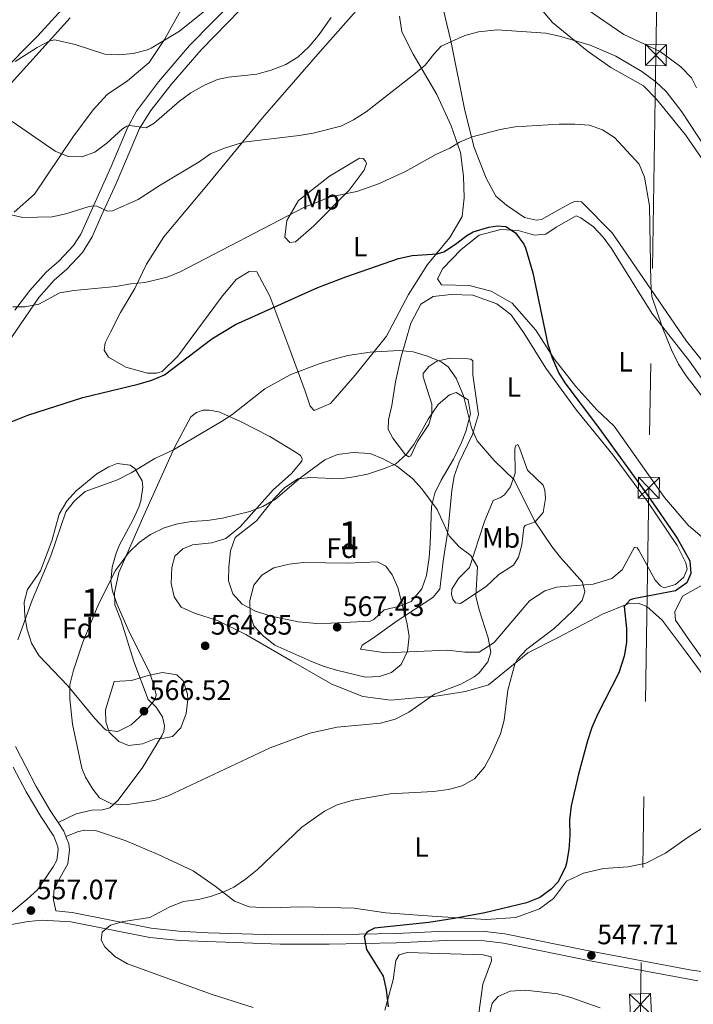
# Model space of a CAD drawing. Extents: x 607807 to 614721, y 710970 to 715706.
# Drawn here: x 609862 to 610102, y 714016 to 714368 of the extents above; entities that cross this region are included whole.
import ezdxf
from ezdxf.enums import TextEntityAlignment as Align

# ---------------------------------------------------------------- set-up
doc = ezdxf.new("R2010")
doc.units = 0
doc.header["$MEASUREMENT"] = 0
doc.linetypes.add('DGN Style 3', pattern=[118.61130400000002, 84.72236000000001, -33.888944])
doc.linetypes.add('DGN Style 7', pattern=[169.44472000000002, 76.25012400000001, -33.888944, 25.416708, -33.888944])
for name, color, linetype in [('Nivel 21', 7, 'Continuous'), ('Nivel 32', 7, 'Continuous'), ('Nivel 35', 7, 'Continuous'), ('Nivel 36', 7, 'Continuous'), ('Nivel 37', 7, 'Continuous'), ('Nivel 4', 7, 'Continuous'), ('Nivel 41', 7, 'Continuous'), ('Nivel 48', 7, 'Continuous'), ('Nivel 5', 7, 'Continuous'), ('Nivel 57', 7, 'Continuous'), ('Nivel 7', 7, 'Continuous')]:
    doc.layers.add(name, color=color, linetype=linetype)
doc.styles.add('Style-arial', font='arial.shx', dxfattribs={"bigfont": 'arialbig.shx'})
doc.styles.add('Style-arialn', font='arialn.shx', dxfattribs={"bigfont": 'arialnbig.shx'})

# ---------------------------------------------------------------- blocks, each defined once
blk = doc.blocks.new('5TME')
at = {"layer": 'Nivel 32', "color": 7, "linetype": 'Continuous', "lineweight": 0}
for p, q in [((-3.75, 3.75), (3.75, -3.75)), ((3.722999999998137, 3.776000000070781), (-3.716000000014901, -3.783999999985099))]:
    blk.add_line(p, q, dxfattribs=at)
at = {"layer": 'Nivel 32', "color": 7, "linetype": 'Continuous', "lineweight": 0, "flags": 128}
blk.add_lwpolyline([(-3.75, -3.75), (3.75, -3.75), (3.75, 3.75), (-3.75, 3.75), (-3.716000000014901, -3.783999999985099)], dxfattribs=at)
blk = doc.blocks.new('5PATER')
at = {"layer": 'Nivel 7', "linetype": 'Continuous', "lineweight": 0}
h = blk.add_hatch(color=53, dxfattribs=at)
edge = h.paths.add_edge_path()
edge.add_ellipse((0, 0), major_axis=(-1.095731442945027, -1.110710700472634), ratio=0.9994222409660316, start_angle=0, end_angle=360)

msp = doc.modelspace()

# ---------------------------------------------------------------- linework, layer by layer
at = {"layer": 'Nivel 21', "color": 7, "linetype": 'Continuous', "lineweight": 0, "extrusion": (-0.02639721626935464, -0.01062780874343208, 0.9995950363294838), "elevation": -23130.84636041327, "flags": 128}
msp.add_lwpolyline([(-434628.9627556199, 832117.3890070093), (-434631.0271359144, 832117.3890070096), (-434634.5515509747, 832116.6861759615)], dxfattribs=at)
at = {"layer": 'Nivel 21', "color": 7, "linetype": 'DGN Style 3', "lineweight": 0}
for points in [[(609922.6000000001, 714358.406, 531.918), (609944.9169999999, 714381.21, 530.399), (609955.0160000001, 714391.807, 530.308), (609961.315, 714399.098, 530.378), (609965.024, 714404.1950000001, 530.378), (609967.027, 714408.28, 530.3290000000001), (609967.683, 714410.6599999999, 529.989), (609967.9720000001, 714414.622, 529.1610000000001), (609967.7380000001, 714418.1300000001, 528.091), (609966.271, 714423.3800000001, 527.506), (609964.125, 714427.2990000001, 526.825), (609962.879, 714428.835, 526.338), (609960.8840000001, 714429.9280000001, 525.949), (609956.068, 714431.2409999999, 525.291), (609946.2849999999, 714433.1740000001, 524.105), (609941.649, 714434.831, 523.613), (609911.8630000001, 714449.3330000001, 520.8870000000001), (609907.787, 714451.3559999999, 520.588)], [(609860.257, 714263.9099999999, 545.446), (609865.551, 714270.9920000001, 544.8820000000001), (609871.389, 714277.463, 544.201), (609876.013, 714281.5160000001, 543.714), (609881.175, 714286.9750000001, 542.789), (609883.821, 714291.1170000001, 541.839), (609894.6399999999, 714315.254, 536.785), (609900.406, 714328.9839999999, 534.836), (609903.646, 714334.912, 534.223), (609911.5290000001, 714345.4539999999, 533.301), (609922.6000000001, 714358.406, 531.918)], [(609857.5220000001, 714047.827, 557.072), (609864.622, 714053.6680000001, 557.169), (609868.2890000001, 714057.0970000001, 557.213), (609873.9099999999, 714065.256, 557.495), (609875.2380000001, 714067.6410000001, 557.537), (609875.72, 714071.3640000001, 557.537), (609875.588, 714072.4369999999, 557.537), (609874.092, 714076.1529999999, 557.537), (609869.429, 714083.2779999999, 557.488), (609864.2420000001, 714092.0109999999, 557.099), (609859.611, 714100.855, 556.532)], [(609874.8759999999, 714049.568, 556.272), (609880.6880000001, 714048.9169999999, 556.001), (609908.8570000001, 714043.4110000001, 554.395), (609918.78, 714042.304, 553.84), (609929.281, 714041.76, 553.194), (609949.226, 714041.108, 551.831), (609969.95, 714041.02, 550.708), (609996.307, 714041.459, 549.722), (610014.1329999999, 714042.3189999999, 549.381), (610027.9639999999, 714042.233, 549.089), (610035.19, 714041.3759999999, 548.797), (610064.5619999999, 714035.3670000001, 547.71), (610101.2150000001, 714028.4890000001, 546.485), (610121.0889999999, 714025.548, 545.7)]]:
    msp.add_polyline3d(points, dxfattribs=at)
at = {"layer": 'Nivel 21', "color": 7, "linetype": 'Continuous', "lineweight": 0}
for points in [[(609852.6980000001, 714245.1499999999, 546.342), (609868.717, 714268.496, 544.8820000000001), (609874.2180000001, 714274.5930000001, 544.201), (609878.807, 714278.615, 543.714), (609884.388, 714284.5179999999, 542.789), (609887.7919999999, 714290.085, 541.67), (609890.9820000001, 714297.48, 540.307), (609896.344, 714309.104, 537.63), (609904.7320000001, 714328.7450000001, 534.6610000000001), (609908.788, 714335.2150000001, 533.98), (609915.967, 714344.523, 533.152), (609926.733, 714356.908, 531.79), (609940.827, 714371.237, 530.719)], [(609875.7080000001, 714081.031, 557.517), (609872.844, 714085.408, 557.488), (609867.7649999999, 714093.9580000001, 557.099), (609860.4820000001, 714108.1680000001, 556.125)], [(609874.8759999999, 714049.568, 556.272), (609873.9750000001, 714053.5290000001, 556.856), (609874.173, 714056.7250000001, 557.342), (609875.7690000001, 714060.325, 557.44), (609879.129, 714066.3589999999, 557.537), (609879.7749999999, 714071.3500000001, 557.537), (609879.5179999999, 714073.45, 557.537), (609878.4469999999, 714076.1089999999, 557.537)], [(609704.466, 714022.54, 557.169), (609716.925, 714022.717, 557.851), (609726.8899999999, 714023.0220000001, 557.754), (609734.591, 714023.808, 557.802), (609759.621, 714028.095, 558.581), (609769.77, 714029.3759999999, 559.116), (609793.425, 714031.156, 559.943), (609807.371, 714034.1529999999, 559.943), (609837.709, 714040.8740000001, 558.094), (609864.913, 714045.692, 556.731), (609869.969, 714046.254, 556.488), (609880.257, 714045.5889999999, 556.001), (609908.354, 714040.0970000001, 554.395), (609919.075, 714038.9310000001, 553.811), (609954.913, 714037.692, 551.474), (609972.4750000001, 714037.6910000001, 550.598), (609996.4180000001, 714038.112, 549.722), (610014.2039999999, 714038.97, 549.381), (610027.756, 714038.8859999999, 549.089), (610034.658, 714038.067, 548.797), (610066.192, 714031.6400000001, 547.629), (610104.041, 714024.5819999999, 546.364)]]:
    msp.add_polyline3d(points, dxfattribs=at)
at = {"layer": 'Nivel 32', "color": 6, "linetype": 'DGN Style 7', "lineweight": 0}
msp.add_polyline3d([(610109.3049999999, 715632.861, 526.761), (610106.294, 715456.878, 509.12), (610103.1869999999, 715230.682, 495.947), (610100.132, 715063.2069999999, 487.372), (610096.182, 714779.449, 485.462), (610092.2820000001, 714575.7509999999, 506.093), (610089.115, 714355.006, 538.582), (610086.5390000001, 714200.5430000001, 549.097), (610083.5930000001, 714016.1699999999, 547.178), (610079.9140000001, 713778.3640000001, 550.933)], dxfattribs=at)
at = {"layer": 'Nivel 35', "color": 92, "linetype": 'DGN Style 3', "lineweight": 0}
for points in [[(609961.416, 714152.645, 569.349), (609951.236, 714154.7949999999, 569.349), (609946.1089999999, 714156.5249999999, 569.349), (609941.409, 714158.966, 569.045), (609938.0970000001, 714162.6669999999, 569.045), (609936.4880000001, 714167.3219999999, 569.045), (609936.554, 714172.3219999999, 569.045), (609937.148, 714178.077, 568.741), (609938.851, 714182.828, 568.769), (609946.531, 714188.7720000001, 567.828), (609952.9040000001, 714196.8500000001, 566.626), (609956.4269999999, 714200.514, 566.077), (609961.209, 714203.6969999999, 565.699), (609965.6740000001, 714204.2479999999, 565.699), (609976.2720000001, 714203.7420000001, 565.699), (609981.226, 714204.416, 565.699), (609986.152, 714205.3910000001, 565.699), (609991.4979999999, 714207.1810000001, 565.699), (609996.091, 714208.983, 564.8770000000001), (610000.0050000001, 714212.571, 564.178), (610002.615, 714216.027, 563.57), (610005.3659999999, 714220.73, 563.57), (610007.7649999999, 714224.9780000001, 563.046), (610011.335, 714230.297, 562.3530000000001), (610015.402, 714233.703, 561.907), (610017.8300000001, 714234.575, 561.744), (610022.064, 714231.973, 562.049), (610022.8500000001, 714226.996, 562.729), (610021.196, 714220.685, 563.812), (610019.7409999999, 714216.683, 564.482), (610016.8470000001, 714210.733, 563.874), (610012.413, 714203.2069999999, 564.178), (610010.1640000001, 714198.666, 564.7570000000001), (610008.9480000001, 714193.889, 565.367), (610008.7010000001, 714186.811, 566.307), (610008.4580000001, 714180.578, 566.003), (610008.094, 714175.628, 566.619), (610007.182, 714169.1939999999, 567.524), (610005.541, 714164.422, 567.649), (610001.6769999999, 714159.943, 567.828), (609997.645, 714158.341, 568.741), (609992.0519999999, 714157.033, 569.045), (609988.3589999999, 714153.5290000001, 569.045), (609987.1130000001, 714152.929, 569.045), (609973.054, 714152.2010000001, 569.179), (609968.05, 714152.155, 569.28), (609961.416, 714152.645, 569.349)], [(609892.0560000001, 714114.652, 567.524), (609888.7949999999, 714118.176, 567.117), (609879.156, 714129.8630000001, 565.826), (609868.716, 714140.717, 565.091), (609866.1100000001, 714145.1059999999, 564.787), (609864.591, 714149.915, 564.462), (609863.733, 714154.6799999999, 564.178), (609863.5760000001, 714159.696, 563.985), (609864.7180000001, 714164.192, 563.874), (609869.3160000001, 714170.9410000001, 563.874), (609873.4040000001, 714181.578, 562.961), (609876.0900000001, 714191.166, 562.0840000000001), (609878.747, 714195.8090000001, 561.848), (609882.159, 714199.446, 561.922), (609889.4850000001, 714205.5, 562.283), (609893.7660000001, 714207.997, 562.7520000000001), (609896.774, 714209.2490000001, 563.265), (609901.439, 714208.675, 564.665), (609903.024, 714207.449, 565.091), (609905.666, 714203.0109999999, 565.945), (609905.9010000001, 714200.784, 566.307), (609905.162, 714195.8940000001, 567.033), (609904.423, 714193.602, 567.22), (609902.3389999999, 714189.047, 567.213), (609897.5970000001, 714180.2339999999, 566.702), (609896.3500000001, 714177.158, 566.612), (609894.967, 714172.212, 566.547), (609894.493, 714167.1270000001, 566.527), (609895.098, 714163.594, 566.612), (609896.7690000001, 714158.919, 566.8530000000001), (609901.02, 714149.173, 567.524), (609908.348, 714134.4569999999, 568.741), (609909.96, 714129.6810000001, 568.741), (609910.6140000001, 714126.6950000001, 568.741), (609910.3200000001, 714125.1340000001, 568.741), (609906.44, 714120.216, 568.634), (609901.754, 714115.9650000001, 568.362), (609896.9739999999, 714113.523, 567.995), (609892.8130000001, 714114.034, 567.605), (609892.0560000001, 714114.652, 567.524)]]:
    msp.add_polyline3d(points, dxfattribs=at)
at = {"layer": 'Nivel 36', "color": 92, "linetype": 'Continuous', "lineweight": 0, "extrusion": (-0.136861564478032, -0.05432531574910845, 0.9890994248493856), "elevation": -121709.8689621401, "flags": 128}
msp.add_lwpolyline([(-438696.6648935439, 821338.2957934639), (-438696.6648935438, 821333.4672444065)], dxfattribs=at)
at = {"layer": 'Nivel 36', "color": 92, "linetype": 'Continuous', "lineweight": 0}
for points in [[(610114.399, 714234.943, 543.19), (610100.027, 714252.852, 543.646), (610073.432, 714291.4979999999, 546.992), (610062.4839999999, 714302.592, 547.449), (610061.0020000001, 714302.8090000001, 547.601), (610060.068, 714302.7209999999, 547.449), (610058.673, 714302.1599999999, 547.905), (610054.8019999999, 714300.0150000001, 548.361), (610048.2239999999, 714296.2820000001, 548.361), (610046.513, 714296.1070000001, 548.361), (610042.219, 714296.994, 548.361), (610035.706, 714301.439, 548.057), (610031.932, 714304.6680000001, 547.449), (610028.513, 714311.0160000001, 546.992), (610024.264, 714322.0279999999, 545.623), (610020.926, 714335.1529999999, 543.646), (610015.8219999999, 714360.0179999999, 539.996), (610010.9180000001, 714380.9909999999, 537.714)], [(609830.497, 714372.1470000001, 527.833), (609821.659, 714361.4580000001, 529.202), (609820.298, 714357.783, 529.354), (609820.642, 714354.827, 529.811), (609823.173, 714351.3500000001, 529.811), (609829.3700000001, 714347.291, 530.723), (609836.284, 714341.838, 531.788), (609840.7490000001, 714339.4739999999, 531.788), (609843.71, 714339.3500000001, 531.788), (609848.6710000001, 714341.4299999999, 531.636), (609854.6710000001, 714348.1939999999, 531.028), (609868.3829999999, 714361.8189999999, 527.833), (609884.3870000001, 714379.4410000001, 525.248)], [(610041.149, 714379.7679999999, 538.171), (610052.1969999999, 714366.5730000001, 539.539), (610064.5360000001, 714356.507, 540.756), (610073.0120000001, 714350.604, 541.669), (610084.612, 714343.9569999999, 541.973), (610089.3360000001, 714339.2579999999, 541.973), (610099.602, 714326.5220000001, 542.277), (610115.034, 714304.263, 541.669)], [(609879.916, 714368.2550000001, 528.594), (609855.604, 714341.273, 533.461), (609846.506, 714332.9950000001, 535.743), (609844.568, 714332.1950000001, 535.743), (609842.3870000001, 714332.1710000001, 535.743), (609836.0390000001, 714335.8389999999, 535.2860000000001), (609829.281, 714341.294, 533.613), (609821.064, 714344.8630000001, 532.549), (609811.456, 714347.483, 531.636), (609808.79, 714349.0889999999, 530.571), (609808.6939999999, 714350.723, 530.266), (609809.129, 714353.6089999999, 529.202), (609811.037, 714357.135, 527.985), (609817.4380000001, 714362.8130000001, 527.072), (609824.4469999999, 714369.8999999999, 526.16)], [(609920.111, 714372.0549999999, 528.801), (609913.619, 714360.5349999999, 529.866), (609908.1810000001, 714352.297, 530.474), (609900.3870000001, 714345.747, 531.234), (609893.1980000001, 714340.9169999999, 531.3870000000001), (609888.119, 714335.409, 531.995), (609880.906, 714325.673, 533.82), (609867.19, 714305.3500000001, 537.623), (609859.94, 714298.962, 539.296)], [(609897.8940000001, 714263.078, 546.688), (609903.0179999999, 714271.6229999999, 545.471), (609907.2050000001, 714280.314, 544.558), (609913.405, 714290.118, 543.494), (609929.3929999999, 714309.1410000001, 541.668), (609948.604, 714332.5619999999, 538.626), (609968.3670000001, 714355.365, 536.649), (609983.9070000001, 714372.7479999999, 536.345)], [(610103.601, 714343.31, 538.8290000000001), (610101.8030000001, 714346.811, 538.866), (610098.021, 714350.8189999999, 538.714), (610090.5619999999, 714356.2660000001, 538.258), (610077.645, 714362.354, 537.649), (610064.462, 714371.3200000001, 536.737)], [(609997.5, 714368.9269999999, 537.562), (609998.419, 714363.3300000001, 538.17), (610002.479, 714355.3530000001, 539.3870000000001), (610010.8940000001, 714340.8829999999, 541.973), (610016.0009999999, 714329.7239999999, 543.95), (610019.2990000001, 714320.26, 545.319), (610020.406, 714311.7050000001, 546.5360000000001), (610020.646, 714304.0760000001, 547.6), (610019.942, 714297.3700000001, 548.057), (610015.5079999999, 714289.845, 549.121), (610007.592, 714280.256, 550.642), (610000.78, 714269.5109999999, 551.403), (609992.845, 714254.6259999999, 554.292), (609981.7050000001, 714240.7960000001, 555.813), (609972.862, 714230.574, 557.486), (609967.047, 714228.173, 557.639), (609965.629, 714229.7150000001, 557.486), (609963.8559999999, 714235.0689999999, 556.574), (609958.074, 714250.892, 553.2280000000001), (609951.254, 714268.963, 548.969), (609946.6410000001, 714277.6340000001, 547.144), (609943.837, 714277.6810000001, 546.84), (609939.1950000001, 714274.9040000001, 546.992), (609934.048, 714268.5390000001, 547.144), (609918.392, 714247.5719999999, 549.4250000000001), (609912.8459999999, 714242.0590000001, 549.729), (609910.828, 714241.4140000001, 549.577), (609907.557, 714241.456, 549.4250000000001), (609899.8230000001, 714243.551, 548.817), (609893.631, 714247.1429999999, 548.361), (609892.1240000001, 714249.618, 548.056), (609892.4839999999, 714252.27, 548.056), (609894.3119999999, 714256.0290000001, 547.904), (609897.8940000001, 714263.078, 546.688)], [(609956.628, 714290.05, 546.383), (609957.2649999999, 714295.898, 545.014), (609961.4680000001, 714303.1089999999, 543.798), (609972.588, 714311.7209999999, 542.885), (609983.263, 714318.2250000001, 542.581), (609984.5889999999, 714318.084, 542.885), (609985.378, 714317.158, 543.798), (609985.777, 714316.2280000001, 543.798), (609984.9469999999, 714313.882, 543.645), (609979.574, 714306.736, 545.014), (609966.942, 714294.058, 546.383), (609960.3859999999, 714288.3, 546.84), (609958.4410000001, 714288.1229999999, 546.84), (609956.628, 714290.05, 546.383)], [(610105.706, 714182.744, 547.903), (610100.594, 714187.2039999999, 547.903), (610092.152, 714197.0800000001, 547.903), (610074.1910000001, 714222.581, 547.295), (610067.9750000001, 714228.3530000001, 547.599), (610060.4839999999, 714236.682, 548.208), (610052.821, 714246.565, 549.577), (610046.165, 714256.8500000001, 550.793), (610037.8030000001, 714266.4920000001, 551.25), (610030.28, 714270.77, 551.25), (610022.47, 714272.709, 551.098), (610012.4990000001, 714272.9880000001, 551.098), (610011.152, 714275.0760000001, 551.402), (610013.058, 714278.757, 551.706), (610019.524, 714285.604, 551.25), (610025.9310000001, 714290.737, 550.945), (610033.7749999999, 714292.771, 550.489), (610039.932, 714292.372, 550.337), (610045.713, 714290.7220000001, 549.881), (610049.7590000001, 714291.0789999999, 549.424), (610053.469, 714293.612, 549.12), (610060.5900000001, 714297.584, 548.36), (610062.311, 714296.9029999999, 548.208), (610066.7849999999, 714293.6810000001, 547.903), (610070.253, 714289.9809999999, 547.751), (610073.179, 714285.9639999999, 547.599)], [(610073.179, 714285.9639999999, 547.599), (610087.6869999999, 714262.838, 545.622), (610101.038, 714245.6969999999, 544.7090000000001), (610112.746, 714229.2380000001, 545.014)], [(609999.699, 714212.257, 559.464), (609995.1159999999, 714218.203, 559.0070000000001), (609993.524, 714221.379, 558.855), (609993.642, 714224.807, 558.551), (609994.754, 714229.881, 557.791), (609996.061, 714238.3840000001, 556.27), (609998.0700000001, 714246.896, 555.357), (610001.594, 714259.2390000001, 553.988), (610005.179, 714266.0549999999, 553.2280000000001), (610009.587, 714268.8289999999, 553.2280000000001), (610015.9650000001, 714269.523, 553.38), (610023.6780000001, 714269.2960000001, 553.38), (610032.2790000001, 714266.1980000001, 553.075), (610037.3060000001, 714262.3600000001, 553.075), (610041.895, 714255.791, 552.619), (610049.744, 714243.2609999999, 551.859), (610060.736, 714228.196, 551.098), (610073.841, 714212.142, 550.946), (610086.094, 714195.689, 550.794), (610096.6270000001, 714179.9180000001, 550.49), (610099.81, 714173.723, 550.338), (610100.2239999999, 714171.547, 550.186), (610099.088, 714168.6529999999, 550.338), (610096.0789999999, 714166.05, 550.338), (610092.0430000001, 714164.837, 550.338), (610090.7890000001, 714165.524, 550.49), (610088.8189999999, 714167.605, 550.49), (610083.0160000001, 714178.288, 551.098), (610082.3829999999, 714179.138, 551.25), (610081.446, 714179.361, 551.554), (610077.0179999999, 714171.291, 552.923), (610073.392, 714168.213, 553.075), (610066.7180000001, 714166.115, 554.14), (610057.7690000001, 714165.4709999999, 555.509), (610053.567, 714165.1130000001, 555.813), (610049.3770000001, 714163.7420000001, 556.878), (610043.9650000001, 714160.1780000001, 558.095), (610031.3570000001, 714145.3189999999, 560.072), (610026.021, 714141.912, 560.985), (610020.881, 714141.933, 561.897), (610014.6429999999, 714142.565, 562.658), (609992.5349999999, 714141.6969999999, 566.004), (609983.642, 714143.0009999999, 566.612), (609984.173, 714144.3300000001, 566.612), (609987.885, 714146.7080000001, 566.46), (609996.693, 714153.0360000001, 565.395), (610009.45, 714161.432, 563.57), (610011.9099999999, 714164.341, 562.658), (610013.1229999999, 714174.3999999999, 561.441), (610014.942, 714185.9469999999, 559.464), (610016.271, 714199.5900000001, 558.095), (610017.071, 714204.6610000001, 557.3340000000001), (610018.807, 714209.6640000001, 556.421), (610023.604, 714219.53, 554.9), (610025.706, 714226.7180000001, 553.988), (610023.7579999999, 714240.8700000001, 553.836), (610023.703, 714245.854, 553.836), (610023.074, 714246.392, 553.988), (610021.9809999999, 714246.6140000001, 554.14), (610015.592, 714246.855, 554.14), (610010.9310000001, 714245.791, 554.9), (610008.0719999999, 714243.8119999999, 555.6610000000001), (610005.996, 714241.375, 555.813), (610006.01, 714240.129, 556.421), (610009.077, 714230.3500000001, 557.638), (610009.038, 714226.845, 557.79), (610008.0660000001, 714223.1740000001, 558.095), (610004.006, 714217.0549999999, 558.855), (610001.648, 714211.966, 559.159), (610000.8729999999, 714211.646, 559.159), (609999.699, 714212.257, 559.464)], [(609875.7080000001, 714081.031, 557.517), (609882.058, 714084.216, 558.581), (609887.652, 714085.446, 558.885), (609891.467, 714085.5660000001, 559.494), (609894.1070000001, 714086.2960000001, 559.798), (609897.037, 714088.898, 560.4060000000001), (609905.632, 714100.442, 562.84), (609912.6699999999, 714111.9680000001, 564.817), (609913.4299999999, 714113.612, 564.817), (609913.642, 714115.639, 565.121), (609912.9839999999, 714118.747, 565.121), (609910.6089999999, 714122.2250000001, 565.578), (609907.8530000001, 714124.9979999999, 565.578), (609902.642, 714138.4920000001, 564.513), (609898.1980000001, 714153.006, 562.992), (609895.875, 714158.821, 561.927), (609895.7509999999, 714163.0249999999, 561.015), (609897.3049999999, 714170.3630000001, 560.4060000000001), (609906.271, 714190.6329999999, 558.885), (609917.217, 714214.8970000001, 554.931), (609923.092, 714225.865, 554.018), (609925.1000000001, 714227.4450000001, 554.018), (609927.4269999999, 714228.2490000001, 554.322), (609929.608, 714228.273, 554.475), (609933.041, 714227.6880000001, 554.779), (609940.79, 714224.1910000001, 556.3000000000001), (609951.206, 714218.855, 558.277), (609960.615, 714213.118, 559.646), (609962.185, 714212.0449999999, 559.646), (609962.7409999999, 714211.0390000001, 559.798), (609962.6740000001, 714210.0260000001, 560.102), (609958.9839999999, 714205.7010000001, 559.646), (609952.4299999999, 714199.788, 559.798), (609940.659, 714186.652, 561.015), (609935.4890000001, 714182.389, 561.167), (609930.598, 714180.9340000001, 561.167), (609923.598, 714180.155, 560.863), (609920.186, 714178.7930000001, 560.558), (609917.334, 714176.1130000001, 560.863), (609916.21, 714172.129, 561.319), (609916.04, 714166.3640000001, 562.231), (609917.105, 714161.625, 562.992), (609919.638, 714157.915, 563.448), (609924.334, 714155.7860000001, 564.2090000000001), (609932.541, 714153.1510000001, 564.513), (609942.7209999999, 714148.1240000001, 564.513), (609958.8670000001, 714138.801, 563.7520000000001), (609973.4439999999, 714130.473, 562.5360000000001), (609984.396, 714126.077, 561.623), (609994.4580000001, 714124.709, 560.863), (610004.727, 714125.679, 559.95), (610009.8630000001, 714126.047, 559.95), (610021.135, 714127.885, 558.277), (610029.3640000001, 714130.2350000001, 556.452), (610043.335, 714141.604, 554.779), (610054.2550000001, 714147.098, 553.562), (610069.9720000001, 714155.45, 551.28), (610079.432, 714159.2139999999, 549.9110000000001), (610082.78, 714159.3289999999, 549.607), (610085.8289999999, 714158.1950000001, 549.1510000000001), (610091.335, 714153.271, 548.695), (610099.9510000001, 714141.841, 547.326), (610110.9410000001, 714126.9310000001, 546.109)], [(610018.565, 714168.152, 561.897), (610022.571, 714172.0900000001, 560.984), (610027.841, 714188.503, 558.247), (610031.0290000001, 714196.014, 557.182), (610033.666, 714197.0560000001, 556.726), (610035.0560000001, 714198.084, 556.421), (610037.128, 714200.8330000001, 555.6610000000001), (610038.7860000001, 714205.757, 554.9), (610038.692, 714214.3230000001, 553.987), (610038.9890000001, 714215.5719999999, 553.683), (610039.763, 714216.048, 553.5310000000001), (610040.4820000001, 714214.4210000001, 553.227), (610043.2919999999, 714206.8189999999, 553.379), (610048.8019999999, 714201.507, 553.379), (610049.446, 714199.645, 553.379), (610049.712, 714196.6880000001, 553.683), (610048.8319999999, 714191.7720000001, 554.292), (610045.9880000001, 714188.392, 554.9), (610042.419, 714187.1059999999, 555.6610000000001), (610041.882, 714186.3999999999, 555.6610000000001), (610041.1710000001, 714180.2390000001, 556.269), (610039.9739999999, 714175.787, 556.573), (610038.2919999999, 714172.9650000001, 556.8770000000001), (610033.033, 714169.635, 557.79), (610028.486, 714165.3019999999, 558.702), (610019.3640000001, 714159.2039999999, 561.592), (610017.4920000001, 714159.4950000001, 562.3530000000001), (610016.6200000001, 714160.8090000001, 562.809), (610016.1340000001, 714162.517, 562.809), (610016.192, 714164.3090000001, 562.809), (610018.565, 714168.152, 561.897)], [(610111.0149999999, 714132.1810000001, 544.405), (610101.0490000001, 714146.0109999999, 545.926), (610096.0630000001, 714153.277, 546.991), (610095.7960000001, 714156.311, 546.991), (610098.6159999999, 714161.872, 546.991), (610109.3740000001, 714167.909, 545.47)], [(610108.027, 714080.561, 547.174), (610100.2930000001, 714075.6470000001, 547.63), (610092.4880000001, 714070.1089999999, 548.238), (610085.5179999999, 714066.605, 548.542), (610079.146, 714065.2890000001, 549.1510000000001), (610070.3530000001, 714064.646, 549.455), (610063.284, 714063.0109999999, 550.063), (610057.163, 714060.139, 550.216), (610052.558, 714054.014, 550.216), (610047.538, 714050.22, 550.063), (610039.0830000001, 714047.1669999999, 549.759), (610028.4990000001, 714046.5050000001, 549.9110000000001), (610010.8870000001, 714047.479, 550.672), (609992.648, 714048.834, 550.824), (609981.318, 714050.456, 551.86), (609962.4639999999, 714051.0260000001, 552.621), (609951.1769999999, 714050.5900000001, 553.229), (609943.852, 714050.976, 553.838), (609938.689, 714053.0220000001, 554.446), (609931.777, 714058.3189999999, 555.359), (609923.8500000001, 714063.838, 555.511), (609911.402, 714069.6969999999, 556.575), (609899.588, 714074.629, 557.488), (609889.034, 714078.25, 558.248), (609885.217, 714078.3640000001, 558.248), (609882.8859999999, 714077.871, 558.248)], [(609992.311, 714014.1300000001, 550.0360000000001), (609995.229, 714024.9099999999, 549.732), (609996.244, 714031.7749999999, 549.884), (609997.466, 714033.8910000001, 549.732), (610000.3389999999, 714034.7010000001, 549.58), (610027.372, 714033.9099999999, 548.819), (610030.2620000001, 714033.085, 548.819), (610030.355, 714031.7620000001, 548.819), (610027.254, 714023.395, 548.819), (610024.446, 714002.648, 549.123)], [(610029.4890000001, 714011.426, 548.363), (610030.5989999999, 714016.656, 548.21), (610032.754, 714018.9380000001, 548.21), (610037.0160000001, 714020.854, 548.21), (610042.5419999999, 714021.227, 548.21), (610053.926, 714019.9510000001, 548.058), (610058.7690000001, 714018.6799999999, 547.754), (610069.246, 714014.902, 547.602)]]:
    msp.add_polyline3d(points, dxfattribs=at)
at = {"layer": 'Nivel 4', "color": 30, "linetype": 'Continuous', "lineweight": 30, "elevation": 550, "flags": 128}
for points in [[(609858.243, 714223.871), (609864.8670000001, 714226.5190000001), (609884.4380000001, 714232.797), (609904.2080000001, 714237.4979999999), (609909.06, 714238.9140000001), (609913.6939999999, 714240.8049999999), (609930.4880000001, 714253.669), (609939.048, 714258.872), (609968.4070000001, 714272.0120000001), (609978.3740000001, 714275.8859999999), (609997.1669999999, 714282.4299999999), (610002.064, 714283.4210000001), (610010.9720000001, 714284.0430000001), (610013.398, 714284.7509999999), (610017.591, 714287.5), (610021.53, 714290.611), (610023.8330000001, 714291.875), (610029.46, 714293.5930000001), (610032.571, 714294.0160000001), (610035.493, 714293.854), (610038.926, 714291.5560000001), (610041.925, 714287.5290000001), (610042.4890000001, 714286.2409999999), (610045.119, 714277.314), (610050.5619999999, 714251.6740000001), (610052.0490000001, 714246.9029999999), (610054.4269999999, 714241.4650000001), (610056.554, 714238.014), (610068.5830000001, 714222.0349999999), (610085.808, 714198.327), (610096.6910000001, 714182.5789999999), (610101.1610000001, 714174.4510000001), (610101.6000000001, 714169.9780000001), (610100.176, 714166.652), (610096.033, 714163.753), (610081.0449999999, 714160.9580000001), (610079.898, 714160.587), (610077.7820000001, 714158.227), (610078.55, 714150.3500000001), (610078.5419999999, 714145.3740000001), (610077.703, 714140.4010000001), (610075.8219999999, 714134.473), (610068.2790000001, 714119.571), (610066.2749999999, 714114.987)], [(610066.2749999999, 714114.987), (610064.6699999999, 714110.2420000001), (610061.453, 714098.3729999999), (610058.807, 714087.0490000001), (610058.2949999999, 714082.074), (610058.3400000001, 714076.433), (610057.9809999999, 714071.459), (610057.125, 714066.5179999999), (610056.8090000001, 714065.2209999999), (610054.142, 714059.935), (610051.6399999999, 714057.2790000001), (610047.6300000001, 714054.2930000001), (610042.842, 714052.3640000001), (610028.037, 714048.868), (610017.1229999999, 714046.8559999999), (610007.9639999999, 714045.406), (609988.6140000001, 714043.342), (609986.7749999999, 714042.446), (609985.81, 714041.656), (609984.9480000001, 714040.381), (609985.777, 714035.815), (609991.7239999999, 714026.243), (609992.827, 714021.365), (609993.5, 714015.2620000001)]]:
    msp.add_lwpolyline(points, dxfattribs=at)
at = {"layer": 'Nivel 5', "color": 30, "linetype": 'Continuous', "lineweight": 0, "flags": 128}
for points, elevation in [([(609860.338, 714352.7069999999), (609868.1840000001, 714357.682), (609872.682, 714360.0989999999), (609874.48, 714360.4780000001), (609881.703, 714358.8049999999), (609892.352, 714355.321), (609897.3470000001, 714355.078), (609902.486, 714355.598), (609907.5590000001, 714356.808), (609908.878, 714357.4510000001), (609919.033, 714363.5009999999), (609942.963, 714382.7490000001)], 530), ([(609973.1059999999, 714368.382), (609968.533, 714361.818), (609965.3119999999, 714358.013), (609961.2450000001, 714354.182), (609956.9369999999, 714351.6540000001), (609951.764, 714349.5730000001)], 535), ([(609849.371, 714300.0549999999), (609863.1100000001, 714296.9780000001), (609873.524, 714297.19), (609878.375, 714298.3130000001), (609886.7220000001, 714300.9369999999), (609888.3740000001, 714301.1499999999), (609889.446, 714301.065), (609893.263, 714299.257), (609895.111, 714299.375), (609904.2609999999, 714303.4410000001), (609912.0460000001, 714308.5179999999), (609925.9720000001, 714316.8500000001), (609930.0320000001, 714319.767), (609934.76, 714321.6840000001), (609941.788, 714323.8929999999), (609961.692, 714326.298), (609966.7450000001, 714327.1329999999), (609976.648, 714329.5789999999), (609981.087, 714331.8770000001), (609985.587, 714334.7820000001), (610002.533, 714347.9720000001), (610006.682, 714351.327), (610009.774, 714355.31), (610012.4480000001, 714358.108), (610020.913, 714361.976), (610025.808, 714363.2550000001), (610032.459, 714363.986), (610049.7790000001, 714362.804), (610054.659, 714361.7520000001), (610065.5970000001, 714358.5009999999), (610074.7960000001, 714354.6100000001), (610084.112, 714349.165), (610089.105, 714345.4240000001), (610092.7790000001, 714342.033), (610098.3740000001, 714334.7209999999), (610122.9310000001, 714297.2209999999)], 540), ([(609951.764, 714349.5730000001), (609946.6610000001, 714348.1880000001), (609936.5430000001, 714347.145), (609932.601, 714346.2220000001), (609927.9809999999, 714344.256), (609923.0959999999, 714341.459), (609919.0179999999, 714338.5789999999), (609909.9539999999, 714330.6910000001), (609907.1499999999, 714329.0050000001), (609901.3, 714329.817), (609900.2309999999, 714329.6100000001), (609898.685, 714328.6200000001), (609893.031, 714323.54), (609888.808, 714320.3840000001), (609884.094, 714318.723), (609879.273, 714318.8049999999), (609874.6300000001, 714320.663), (609859.229, 714331.2990000001)], 535), ([(609859.5009999999, 714265.1270000001), (609863.838, 714265.0719999999), (609868.7390000001, 714266.1059999999), (609876.3230000001, 714270.1159999999), (609881.2420000001, 714271.014), (609896.317, 714272.3489999999), (609901.642, 714273.334), (609906.619, 714273.8260000001), (609914.595, 714275.6640000001), (609919.233, 714277.567), (609963.5760000001, 714300.6400000001), (609972.869, 714304.3470000001), (609982.29, 714306.301), (609990.085, 714308.973), (609999.7339999999, 714313.406), (610010.571, 714319.4639999999), (610015.51, 714321.757), (610018.949, 714323.868), (610023.5449999999, 714325.838), (610033.4450000001, 714328.4780000001), (610038.888, 714329.317), (610054.612, 714330.2749999999), (610060.173, 714330.3230000001), (610065.3360000001, 714329.9720000001), (610070.051, 714328.2990000001), (610074.3640000001, 714325.621), (610083.06, 714315.996), (610085.024, 714311.3929999999), (610086.8030000001, 714301.129), (610087.2990000001, 714273.807), (610087.6470000001, 714268.8189999999), (610091.283, 714257.97), (610094.612, 714249.7339999999), (610097.1799999999, 714244.7), (610099.9340000001, 714240.5279999999), (610109.122, 714228.534)], 545), ([(609861.3260000001, 714146.26), (609866.439, 714160.47), (609873.0590000001, 714176.2220000001), (609878.382, 714191.906), (609881.462, 714195.841), (609885.3640000001, 714199.165), (609896.848, 714203.402), (609901.7860000001, 714205.8900000001), (609910.199, 714210.9480000001), (609916.882, 714214.0390000001), (609934.024, 714224.1680000001), (609937.6740000001, 714226.5349999999), (609949.443, 714235.838), (609958.784, 714240.966), (609968.858, 714244.804), (609974.186, 714246.493), (609979.048, 714247.7), (609987.074, 714248.9850000001), (609997.3870000001, 714249.4880000001), (610002.371, 714249.121), (610007.5179999999, 714247.5789999999), (610012.4010000001, 714245.4820000001), (610014.8759999999, 714243.743), (610017.7949999999, 714239.6640000001), (610020.4029999999, 714233.3940000001), (610023.2949999999, 714221.933), (610025.23, 714217.3219999999), (610031.308, 714210.3400000001), (610038.544, 714203.413), (610045.747, 714188.7479999999), (610051.899, 714179.56), (610054.9780000001, 714175.6259999999), (610062.94, 714166.882), (610063.7579999999, 714163.3870000001), (610062.7220000001, 714160.26), (610059.3090000001, 714156.5009999999), (610052.8049999999, 714150.318), (610042.956, 714143.0050000001), (610039.567, 714139.2679999999), (610038.7320000001, 714137.605), (610036.25, 714128.3470000001), (610034.865, 714117.605), (610033.6070000001, 714112.7820000001), (610030.3289999999, 714105.192), (610027.8570000001, 714100.8470000001), (610024.29, 714096.656), (610019.9310000001, 714094.2050000001), (610015.023, 714092.8260000001), (610009.638, 714092.1170000001), (609994.1570000001, 714091.368), (609981.006, 714089.05), (609975.2320000001, 714087.352), (609970.717, 714085.179), (609962.672, 714079.4169999999), (609946.75, 714064.2380000001), (609942.621, 714060.804), (609938.442, 714058.0619999999), (609934.7849999999, 714056.337), (609930.0449999999, 714054.69), (609925.7620000001, 714053.6089999999)], 555), ([(609884.429, 714145.402), (609890.2239999999, 714159.2520000001), (609896.129, 714170.9909999999), (609900.9169999999, 714177.4180000001), (609904.568, 714180.977), (609908.6529999999, 714183.872), (609913.4750000001, 714186.2209999999), (609918.273, 714187.6259999999), (609923.25, 714188.51), (609929.021, 714188.923), (609934.3659999999, 714189.7609999999), (609944.075, 714192.108), (609948.763, 714193.841), (609953.227, 714196.456), (609962.3400000001, 714204.186), (609970.837, 714210.5109999999), (609975.4510000001, 714212.4280000001), (609981.0290000001, 714213.1540000001), (609987.0700000001, 714212.7339999999), (609991.72, 714210.908), (609996.6359999999, 714208.273), (610002.1769999999, 714203.827), (610005.578, 714200.162), (610010.9450000001, 714192.8470000001), (610015.334, 714183.355), (610018.881, 714179.5009999999), (610023.0050000001, 714176.334), (610025.385, 714172.369), (610024.8200000001, 714161.8489999999), (610025.987, 714156.987), (610029.1699999999, 714147.0020000001), (610030.2, 714141.854), (610029.0700000001, 714138.4340000001), (610025.956, 714134.453), (610024.165, 714133.0260000001), (610019.423, 714130.443), (610010.0430000001, 714126.9240000001), (610000.842, 714120.5020000001), (609996.003, 714117.9180000001), (609990.7620000001, 714116.497), (609975.298, 714115.158), (609965.4909999999, 714112.908), (609951.4010000001, 714107.7350000001), (609914.922, 714090.5419999999), (609910.0719999999, 714088.9310000001), (609899.771, 714087.3570000001), (609894.7039999999, 714087.788), (609890.3970000001, 714089.882), (609888.027, 714092.9709999999), (609885.4680000001, 714097.3060000001), (609884.1470000001, 714100.521), (609880.824, 714116.2380000001), (609879.882, 714125.2010000001), (609879.8570000001, 714130.2039999999), (609881.0970000001, 714135.4280000001), (609884.429, 714145.402)], 560), ([(609965.888, 714138.611), (609953.071, 714144.408), (609948.9480000001, 714147.575), (609945.5700000001, 714151.2479999999), (609944.287, 714155.311), (609944.1089999999, 714160.31), (609945.534, 714165.7409999999), (609948.4140000001, 714169.375), (609952.709, 714171.9340000001), (609958.2039999999, 714173.28), (609963.26, 714173.8230000001), (609978.962, 714173.605), (609989.638, 714174.1140000001), (609992.673, 714172.5900000001), (609994.946, 714169.5), (609996.9920000001, 714164.915), (610000.196, 714152.5220000001), (610001.0079999999, 714147.5860000001), (610000.4070000001, 714142.2050000001), (609998.1229999999, 714137.507), (609994.747, 714134.6470000001), (609990.382, 714133.236), (609985.3840000001, 714132.9510000001), (609975.074, 714135.4029999999), (609970.2820000001, 714136.855), (609965.888, 714138.611)], 565), ([(609895.682, 714131.4099999999), (609901.908, 714131.771), (609907.8260000001, 714133.5889999999), (609912.9739999999, 714134.619), (609918.0449999999, 714133.7990000001), (609920.308, 714131.682), (609921.8459999999, 714126.8459999999), (609921.94, 714124.983), (609921.3600000001, 714120.0179999999), (609919.521, 714114.8319999999), (609916.537, 714111.781), (609913.5260000001, 714111.1640000001), (609910.5090000001, 714111.033), (609905.76, 714109.131), (609900.787, 714108.5789999999), (609897.281, 714110.0109999999), (609893.9340000001, 714113.381), (609892.726, 714116.97), (609892.5800000001, 714121.3489999999), (609895.682, 714131.4099999999)], 565), ([(609925.7620000001, 714053.6089999999), (609920.416, 714052.868), (609915.5700000001, 714050.9650000001), (609908.408, 714047.1869999999), (609898.9809999999, 714045.719), (609894.3219999999, 714044.5), (609891.4299999999, 714041.9369999999), (609890.9739999999, 714039.1089999999), (609892.3640000001, 714036.69), (609895.966, 714033.2239999999), (609900.4410000001, 714030.6200000001), (609930.702, 714019.699), (609945.2690000001, 714015.0789999999)], 555)]:
    msp.add_lwpolyline(points, dxfattribs=dict(at, elevation=elevation))
at = {"layer": 'Nivel 57', "color": 92, "linetype": 'DGN Style 3', "lineweight": 0}
for points in [[(609961.416, 714152.645, 569.349), (609968.05, 714152.155, 569.28), (609973.054, 714152.2010000001, 569.179), (609987.1130000001, 714152.929, 569.045), (609988.3589999999, 714153.5290000001, 569.045), (609992.0519999999, 714157.033, 569.045), (609997.645, 714158.341, 568.741), (610001.6769999999, 714159.943, 567.828), (610005.541, 714164.422, 567.649), (610007.182, 714169.1939999999, 567.524), (610008.094, 714175.628, 566.619), (610008.4580000001, 714180.578, 566.003), (610008.7010000001, 714186.811, 566.307), (610008.9480000001, 714193.889, 565.367), (610010.1640000001, 714198.666, 564.7570000000001), (610012.413, 714203.2069999999, 564.178), (610016.8470000001, 714210.733, 563.874), (610019.7409999999, 714216.683, 564.482), (610021.196, 714220.685, 563.812), (610022.8500000001, 714226.996, 562.729), (610022.064, 714231.973, 562.049), (610017.8300000001, 714234.575, 561.744), (610015.402, 714233.703, 561.907), (610011.335, 714230.297, 562.3530000000001), (610007.7649999999, 714224.9780000001, 563.046), (610005.3659999999, 714220.73, 563.57), (610002.615, 714216.027, 563.57), (610000.0050000001, 714212.571, 564.178), (609996.091, 714208.983, 564.8770000000001), (609991.4979999999, 714207.1810000001, 565.699), (609986.152, 714205.3910000001, 565.699), (609981.226, 714204.416, 565.699), (609976.2720000001, 714203.7420000001, 565.699), (609965.6740000001, 714204.2479999999, 565.699), (609961.209, 714203.6969999999, 565.699), (609956.4269999999, 714200.514, 566.077), (609952.9040000001, 714196.8500000001, 566.626), (609946.531, 714188.7720000001, 567.828), (609938.851, 714182.828, 568.769), (609937.148, 714178.077, 568.741), (609936.554, 714172.3219999999, 569.045), (609936.4880000001, 714167.3219999999, 569.045), (609938.0970000001, 714162.6669999999, 569.045), (609941.409, 714158.966, 569.045), (609946.1089999999, 714156.5249999999, 569.349), (609951.236, 714154.7949999999, 569.349)], [(609892.0560000001, 714114.652, 567.524), (609892.8130000001, 714114.034, 567.605), (609896.9739999999, 714113.523, 567.995), (609901.754, 714115.9650000001, 568.362), (609906.44, 714120.216, 568.634), (609910.3200000001, 714125.1340000001, 568.741), (609910.6140000001, 714126.6950000001, 568.741), (609909.96, 714129.6810000001, 568.741), (609908.348, 714134.4569999999, 568.741), (609901.02, 714149.173, 567.524), (609896.7690000001, 714158.919, 566.8530000000001), (609895.098, 714163.594, 566.612), (609894.493, 714167.1270000001, 566.527), (609894.967, 714172.212, 566.547), (609896.3500000001, 714177.158, 566.612), (609897.5970000001, 714180.2339999999, 566.702), (609902.3389999999, 714189.047, 567.213), (609904.423, 714193.602, 567.22), (609905.162, 714195.8940000001, 567.033), (609905.9010000001, 714200.784, 566.307), (609905.666, 714203.0109999999, 565.945), (609903.024, 714207.449, 565.091), (609901.439, 714208.675, 564.665), (609896.774, 714209.2490000001, 563.265), (609893.7660000001, 714207.997, 562.7520000000001), (609889.4850000001, 714205.5, 562.283), (609882.159, 714199.446, 561.922), (609878.747, 714195.8090000001, 561.848), (609876.0900000001, 714191.166, 562.0840000000001), (609873.4040000001, 714181.578, 562.961), (609869.3160000001, 714170.9410000001, 563.874), (609864.7180000001, 714164.192, 563.874), (609863.5760000001, 714159.696, 563.985), (609863.733, 714154.6799999999, 564.178), (609864.591, 714149.915, 564.462), (609866.1100000001, 714145.1059999999, 564.787), (609868.716, 714140.717, 565.091), (609879.156, 714129.8630000001, 565.826), (609888.7949999999, 714118.176, 567.117)]]:
    msp.add_polyline3d(points, close=True, dxfattribs=at)

# ---------------------------------------------------------------- block references
at = {"layer": 'Nivel 32', "color": 7, "linetype": 'Continuous', "lineweight": 0}
for p, xscale, yscale, zscale, rotation in [((610089.115, 714355.006, 538.582), 1.000000230415402, 1.000000230415402, 1.000000230415402, 359.0101054802863), ((610083.5930000001, 714016.1699999999, 547.178), 1.000002164300229, 1.00000216430023, 1.00000216430023, 2.020125857328894)]:
    msp.add_blockref('5TME', p, dxfattribs=dict(at, xscale=xscale, yscale=yscale, zscale=zscale, rotation=rotation))
at = {"layer": 'Nivel 32', "color": 7, "linetype": 'Continuous', "lineweight": 0, "rotation": 358.7200288284773}
msp.add_blockref('5TME', (610086.5390000001, 714200.5430000001, 549.097), dxfattribs=at)
at = {"layer": 'Nivel 7', "color": 53, "linetype": 'Continuous', "lineweight": 0}
for p in [(609975.294, 714150.787, 567.433), (609928.1529999999, 714144.132, 564.847), (609906.3119999999, 714120.8189999999, 566.52), (609865.97, 714049.672, 557.072), (610066.041, 714033.631, 547.71)]:
    msp.add_blockref('5PATER', p, dxfattribs=at)

# ---------------------------------------------------------------- texts
at = {"layer": 'Nivel 37', "color": 92, "linetype": 'Continuous', "lineweight": 0}
for s, style, p in [('Mb', 'Style-arialn', (609969.4098623525, 714303.4310009999, 544.831)), ('L', 'Style-arialn', (609983.5351597834, 714286.609001, 548.464)), ('L', 'Style-arialn', (610078.2211597834, 714245.5220009999, 546.473)), ('L', 'Style-arialn', (610038.3681597833, 714236.5150009999, 552.844)), ('Mb', 'Style-arialn', (610033.8248623526, 714182.6500009999, 557.4110000000001)), ('Fd', 'Style-arial', (609977.0129673101, 714178.9850009999, 564.205)), ('Fd', 'Style-arial', (609882.6289673103, 714150.372001, 559.201)), ('L', 'Style-arialn', (610005.4011597834, 714072.345001, 553.088))]:
    msp.add_text(s, height=7.000002, dxfattribs=dict(at, style=style)).set_placement(p, align=Align.MIDDLE_CENTER)
at = {"layer": 'Nivel 41', "color": 7, "linetype": 'Continuous', "lineweight": 0, "style": 'Style-arial'}
for s, p in [('567.43', (609977.28, 714154.787, 567.433)), ('564.85', (609930.138, 714148.132, 564.847)), ('566.52', (609908.3640000001, 714124.8189999999, 566.52)), ('557.07', (609868.0220000001, 714053.672, 557.072)), ('547.71', (610068.1200000001, 714037.631, 547.71))]:
    msp.add_text(s, height=7.000002, dxfattribs=at).set_placement(p)
at = {"layer": 'Nivel 48', "color": 92, "linetype": 'Continuous', "lineweight": 0, "style": 'Style-arialn'}
for p in [(609979.5521957276, 714183.578001, 563.739), (609887.5151957276, 714159.591001, 559.413)]:
    msp.add_text('1', height=10.000002, dxfattribs=at).set_placement(p, align=Align.MIDDLE_CENTER)

doc.saveas('drawing.dxf')
